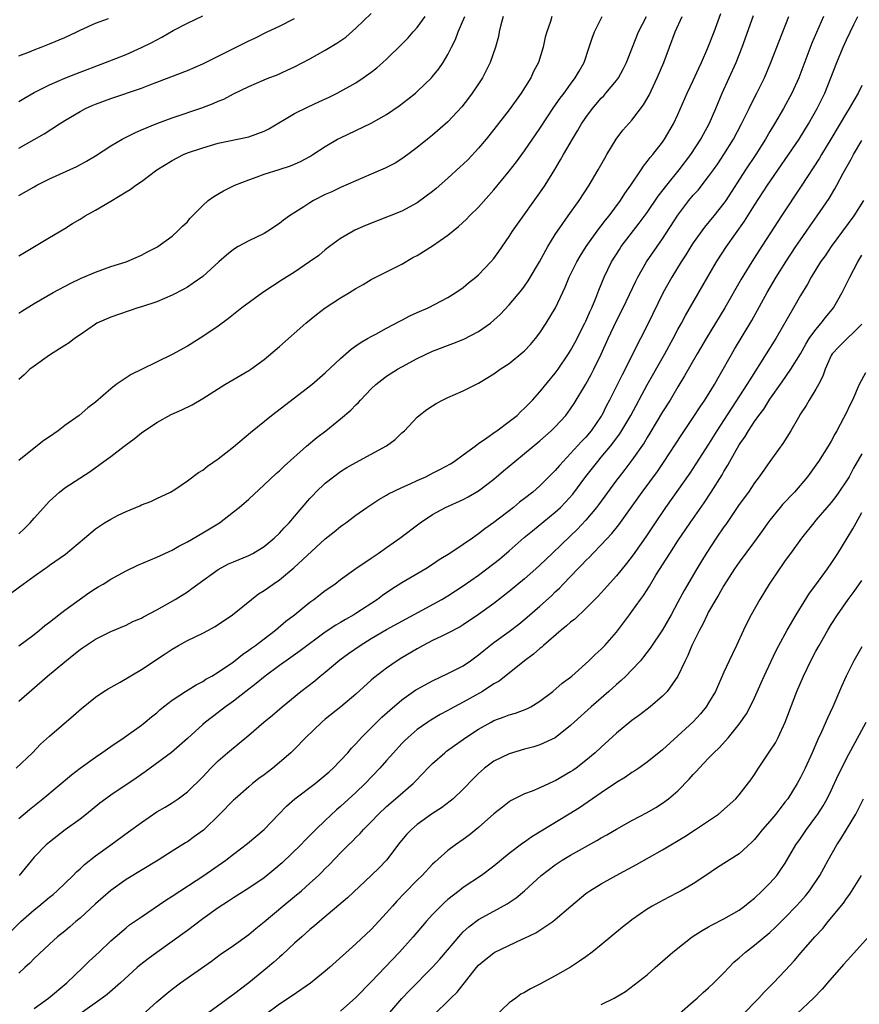
# Model space of a CAD drawing. Units: inches. Extents: x 2604000 to 2607000, y 1494000 to 1497000.
# Drawn here: x 2606553 to 2606663, y 1494076 to 1494205 of the extents above; entities that cross this region are included whole.
import ezdxf

# ---------------------------------------------------------------- set-up
doc = ezdxf.new("R2010")
doc.units = ezdxf.units.IN
doc.header["$MEASUREMENT"] = 0
doc.layers.add('LD26041494_2ft', color=180, linetype='Continuous')

msp = doc.modelspace()

# ---------------------------------------------------------------- linework, layer by layer
at = {"layer": 'LD26041494_2ft'}
for points, elevation in [([(2606549, 1494082.79), (2606553.26, 1494087), (2606555, 1494088.53), (2606555.61, 1494089), (2606557, 1494090.15), (2606557.48, 1494090.52), (2606558.03, 1494091), (2606560.1, 1494093), (2606560.54, 1494093.46), (2606561, 1494093.86), (2606561.58, 1494094.42), (2606563, 1494095.56), (2606565, 1494097.01), (2606567.33, 1494098.67), (2606569, 1494099.91), (2606571, 1494101.3), (2606572.09, 1494101.91), (2606573, 1494102.48), (2606573.8, 1494103), (2606575, 1494103.89), (2606577, 1494105.85), (2606578.07, 1494107), (2606579, 1494107.93), (2606580.24, 1494109), (2606583, 1494111.28), (2606584.98, 1494113), (2606586.09, 1494113.91), (2606587.37, 1494115), (2606589.81, 1494117), (2606591.61, 1494118.39), (2606592.34, 1494119), (2606593, 1494119.51), (2606594.89, 1494121.11), (2606596.04, 1494121.96), (2606597.54, 1494123), (2606599, 1494123.9), (2606601, 1494125.08), (2606608.2, 1494129), (2606609, 1494129.47), (2606611, 1494130.77), (2606613, 1494132.18), (2606615, 1494133.68), (2606615.74, 1494134.26), (2606617, 1494135.32), (2606618.95, 1494137.05), (2606620.04, 1494137.96), (2606623, 1494140.38), (2606623.66, 1494141), (2606624.33, 1494141.67), (2606625.27, 1494142.73), (2606626.97, 1494145.03), (2606628.53, 1494147), (2606629, 1494147.54), (2606630.21, 1494149), (2606631.41, 1494150.59), (2606632.85, 1494153), (2606635, 1494156.96), (2606637.28, 1494161), (2606638.37, 1494163), (2606639, 1494164.19), (2606639.45, 1494165), (2606639.98, 1494166.02), (2606644.03, 1494173), (2606645.33, 1494175), (2606647.69, 1494178.31), (2606649, 1494180.42), (2606650.7, 1494183), (2606654.8, 1494189), (2606656.03, 1494191), (2606657.15, 1494193), (2606658.15, 1494195), (2606658.97, 1494197), (2606659.74, 1494199), (2606660.57, 1494201), (2606661, 1494201.95), (2606661.96, 1494203.96), (2606662.48, 1494205)], 9580), ([(2606552.12, 1494129.88), (2606553.6, 1494131), (2606555, 1494132.02), (2606556.37, 1494133), (2606556.75, 1494133.25), (2606557, 1494133.45), (2606559.09, 1494134.91), (2606561.57, 1494137), (2606563, 1494138.18), (2606564.2, 1494139), (2606565, 1494139.48), (2606565.97, 1494139.97), (2606567, 1494140.46), (2606568.81, 1494141.19), (2606569, 1494141.31), (2606570.23, 1494141.77), (2606571, 1494142.15), (2606572.78, 1494143), (2606573.35, 1494143.35), (2606575, 1494144.44), (2606576.46, 1494145.54), (2606577, 1494145.86), (2606577.62, 1494146.38), (2606579, 1494147.31), (2606581, 1494148.88), (2606583.22, 1494150.78), (2606585.96, 1494153), (2606591.22, 1494157), (2606593, 1494158.53), (2606595, 1494160.43), (2606595.67, 1494161), (2606596.37, 1494161.63), (2606597, 1494162.06), (2606597.53, 1494162.46), (2606598.51, 1494163), (2606599, 1494163.29), (2606599.59, 1494163.59), (2606601, 1494164.37), (2606602.72, 1494165.28), (2606603, 1494165.41), (2606604.04, 1494165.96), (2606605, 1494166.4), (2606606.4, 1494167), (2606609, 1494168.35), (2606610.03, 1494169), (2606611, 1494169.67), (2606611.7, 1494170.3), (2606612.62, 1494171), (2606613, 1494171.32), (2606614.61, 1494173), (2606615, 1494173.47), (2606615.64, 1494174.36), (2606617, 1494176.3), (2606617.44, 1494177), (2606618.07, 1494177.93), (2606621, 1494182.01), (2606621.68, 1494183), (2606622.96, 1494185.04), (2606623.7, 1494186.3), (2606624.09, 1494187), (2606625.24, 1494189), (2606625.92, 1494190.08), (2606626.44, 1494191), (2606627, 1494191.83), (2606627.84, 1494193), (2606629, 1494194.36), (2606629.32, 1494194.68), (2606629.6, 1494195), (2606631, 1494196.67), (2606631.25, 1494197), (2606631.87, 1494198.13), (2606632.31, 1494199), (2606633.85, 1494203), (2606634.91, 1494205)], 9568), ([(2606552.66, 1494107), (2606554.78, 1494109), (2606555.86, 1494110.14), (2606557, 1494111.17), (2606560.15, 1494113.85), (2606561.21, 1494114.79), (2606563, 1494116.23), (2606564.11, 1494117), (2606564.66, 1494117.34), (2606566.22, 1494118.22), (2606569, 1494119.86), (2606572.12, 1494121.88), (2606573, 1494122.49), (2606573.85, 1494123), (2606575, 1494123.64), (2606577, 1494124.61), (2606577.75, 1494125), (2606578.56, 1494125.44), (2606579, 1494125.71), (2606580.91, 1494127), (2606583.35, 1494129), (2606584.29, 1494129.71), (2606585, 1494130.14), (2606586.19, 1494131), (2606587, 1494131.54), (2606588.9, 1494133.1), (2606593, 1494136.89), (2606594.17, 1494137.83), (2606595, 1494138.52), (2606595.29, 1494138.71), (2606595.69, 1494139), (2606597, 1494140), (2606598.41, 1494141), (2606599.97, 1494142.03), (2606601, 1494142.59), (2606601.25, 1494142.75), (2606603, 1494143.6), (2606604.07, 1494144.07), (2606605, 1494144.51), (2606606.1, 1494145), (2606607, 1494145.44), (2606608.03, 1494145.97), (2606609.32, 1494146.68), (2606609.83, 1494147), (2606611, 1494147.83), (2606612.54, 1494149), (2606612.79, 1494149.21), (2606613, 1494149.33), (2606614.06, 1494150.06), (2606615.14, 1494150.85), (2606615.36, 1494151), (2606617, 1494152.19), (2606618.01, 1494153), (2606618.51, 1494153.49), (2606619, 1494153.93), (2606620.02, 1494155), (2606621, 1494156.07), (2606623, 1494158.49), (2606623.36, 1494159), (2606624.71, 1494161), (2606625, 1494161.46), (2606625.55, 1494162.45), (2606626.87, 1494165), (2606627, 1494165.28), (2606627.5, 1494166.5), (2606627.75, 1494167), (2606628.29, 1494168.29), (2606628.69, 1494169.31), (2606629.38, 1494171), (2606630.33, 1494173), (2606631.36, 1494174.64), (2606631.6, 1494175), (2606633.96, 1494178.04), (2606635, 1494179.46), (2606636.44, 1494181.56), (2606637.54, 1494183), (2606639.18, 1494185), (2606640.69, 1494187), (2606641.97, 1494189), (2606642.32, 1494189.68), (2606643.07, 1494191), (2606643.95, 1494193), (2606644.78, 1494195), (2606646.58, 1494199), (2606647.37, 1494201), (2606648.88, 1494205.12)], 9574), ([(2606553, 1494181.65), (2606555, 1494182.81), (2606555.35, 1494183), (2606557, 1494183.82), (2606560.56, 1494185.44), (2606561.86, 1494186.14), (2606563, 1494186.85), (2606565, 1494188.14), (2606566.48, 1494189), (2606568.14, 1494189.86), (2606569, 1494190.21), (2606571, 1494191.07), (2606573, 1494191.81), (2606576.89, 1494193.11), (2606578.35, 1494193.65), (2606579, 1494193.95), (2606579.76, 1494194.24), (2606581, 1494194.91), (2606583, 1494195.89), (2606585, 1494196.74), (2606585.64, 1494197), (2606586.63, 1494197.37), (2606588.01, 1494197.99), (2606589, 1494198.45), (2606591, 1494199.5), (2606593, 1494200.6), (2606594.49, 1494201.51), (2606595.67, 1494202.33), (2606597, 1494203.48), (2606599, 1494205.42)], 9556), ([(2606553, 1494115.74), (2606556.77, 1494119), (2606559, 1494120.86), (2606560.2, 1494121.8), (2606561, 1494122.46), (2606561.33, 1494122.67), (2606563, 1494123.8), (2606565, 1494124.83), (2606567, 1494125.65), (2606567.9, 1494126.1), (2606569, 1494126.57), (2606569.26, 1494126.74), (2606571, 1494127.64), (2606572.43, 1494128.43), (2606573.4, 1494129), (2606575, 1494130), (2606575.59, 1494130.41), (2606576.35, 1494131), (2606579, 1494132.9), (2606580.38, 1494133.62), (2606581, 1494133.9), (2606583, 1494134.72), (2606583.53, 1494135), (2606585, 1494135.91), (2606586.33, 1494137), (2606587, 1494137.64), (2606587.65, 1494138.35), (2606588.3, 1494139), (2606589, 1494139.8), (2606591, 1494142.15), (2606591.4, 1494142.6), (2606591.77, 1494143), (2606593, 1494144.16), (2606594.06, 1494145), (2606595, 1494145.68), (2606595.82, 1494146.18), (2606597, 1494146.87), (2606599, 1494147.92), (2606600.99, 1494149.01), (2606602.13, 1494149.87), (2606603, 1494150.7), (2606603.34, 1494151), (2606605, 1494152.76), (2606605.26, 1494153), (2606606.25, 1494153.75), (2606607, 1494154.25), (2606607.45, 1494154.55), (2606608.27, 1494155), (2606609, 1494155.34), (2606611, 1494156.2), (2606613, 1494157.2), (2606615, 1494158.41), (2606615.82, 1494159), (2606617, 1494159.77), (2606618.78, 1494161.22), (2606619, 1494161.43), (2606619.76, 1494162.24), (2606620.41, 1494163), (2606621, 1494163.75), (2606621.83, 1494165), (2606623.02, 1494167), (2606624.29, 1494169.71), (2606624.83, 1494171), (2606625.8, 1494173), (2606626.23, 1494173.77), (2606627.01, 1494175), (2606628.68, 1494177.32), (2606629, 1494177.71), (2606629.55, 1494178.45), (2606630.01, 1494179), (2606631.49, 1494181), (2606632.07, 1494181.93), (2606632.86, 1494183), (2606634.19, 1494185), (2606634.5, 1494185.5), (2606635, 1494186.1), (2606635.37, 1494186.63), (2606635.71, 1494187), (2606637, 1494188.63), (2606637.27, 1494189), (2606638.43, 1494191), (2606639, 1494192.24), (2606640.22, 1494195), (2606641, 1494196.67), (2606641.71, 1494198.29), (2606642.06, 1494199), (2606642.92, 1494200.92), (2606643.72, 1494203), (2606644.61, 1494205.39)], 9572), ([(2606553, 1494193.92), (2606553.67, 1494194.33), (2606555, 1494195.11), (2606557, 1494196.11), (2606559, 1494196.97), (2606560.46, 1494197.54), (2606564.33, 1494199), (2606567, 1494200.07), (2606569, 1494200.96), (2606570.37, 1494201.63), (2606571, 1494201.98), (2606571.68, 1494202.32), (2606573.17, 1494203.17), (2606575, 1494204.15), (2606577, 1494205.11)], 9552), ([(2606553, 1494100.44), (2606554.39, 1494101.61), (2606556.15, 1494103), (2606559.89, 1494106.11), (2606561.02, 1494106.98), (2606563, 1494108.43), (2606563.85, 1494109), (2606565, 1494109.83), (2606566.77, 1494111), (2606569, 1494112.59), (2606569.51, 1494113), (2606570.31, 1494113.69), (2606571, 1494114.22), (2606571.39, 1494114.61), (2606571.87, 1494115), (2606573, 1494115.85), (2606574.74, 1494117), (2606576.13, 1494117.87), (2606577, 1494118.3), (2606577.42, 1494118.58), (2606578.19, 1494119), (2606579, 1494119.49), (2606581, 1494120.87), (2606582.18, 1494121.82), (2606583, 1494122.36), (2606583.36, 1494122.64), (2606583.87, 1494123), (2606585, 1494123.87), (2606586.5, 1494125), (2606587.86, 1494126.14), (2606588.99, 1494127), (2606591, 1494128.65), (2606591.5, 1494129), (2606593, 1494130.16), (2606594.23, 1494131), (2606595, 1494131.61), (2606596.97, 1494133.03), (2606599, 1494134.38), (2606599.36, 1494134.64), (2606599.91, 1494135), (2606601, 1494135.77), (2606602.7, 1494137), (2606605.38, 1494139), (2606607, 1494140.07), (2606608.68, 1494141), (2606611, 1494142.04), (2606611.64, 1494142.36), (2606613, 1494143.14), (2606615, 1494144.67), (2606616.24, 1494145.75), (2606617.71, 1494147), (2606619, 1494148.02), (2606621, 1494149.67), (2606622.48, 1494151), (2606623, 1494151.52), (2606624.36, 1494153), (2606625, 1494153.85), (2606625.47, 1494154.54), (2606627, 1494157.08), (2606627.68, 1494158.32), (2606628.03, 1494159), (2606629, 1494160.99), (2606629.9, 1494163), (2606631, 1494165.31), (2606631.86, 1494167), (2606633.5, 1494170.5), (2606633.75, 1494171), (2606634.92, 1494173), (2606637, 1494176), (2606639, 1494179.11), (2606640.42, 1494181), (2606641, 1494181.7), (2606641.62, 1494182.38), (2606643, 1494184.13), (2606643.63, 1494185), (2606644.19, 1494185.81), (2606645, 1494187), (2606646.23, 1494189), (2606647.3, 1494191), (2606648.28, 1494193), (2606648.51, 1494193.49), (2606649.29, 1494195), (2606650.28, 1494197), (2606651.14, 1494199), (2606652.2, 1494201.8), (2606653.48, 1494205)], 9576), ([(2606553, 1494122.95), (2606555, 1494124.43), (2606555.7, 1494125), (2606556.4, 1494125.6), (2606557, 1494126.03), (2606558.22, 1494127), (2606559, 1494127.59), (2606562.15, 1494129.85), (2606563, 1494130.4), (2606563.38, 1494130.62), (2606564, 1494131), (2606565, 1494131.65), (2606567, 1494132.74), (2606568.53, 1494133.47), (2606571, 1494134.5), (2606573, 1494135.43), (2606573.91, 1494135.92), (2606575, 1494136.51), (2606577, 1494137.67), (2606579.18, 1494139), (2606581, 1494140.4), (2606581.75, 1494141), (2606583, 1494142.09), (2606585, 1494143.92), (2606586.57, 1494145.43), (2606587, 1494145.78), (2606587.61, 1494146.39), (2606590.56, 1494149), (2606591.89, 1494150.11), (2606593.06, 1494151), (2606595, 1494152.53), (2606596.32, 1494153.68), (2606597, 1494154.38), (2606597.31, 1494154.69), (2606597.57, 1494155), (2606599, 1494156.44), (2606599.59, 1494157), (2606600.36, 1494157.64), (2606601, 1494158.09), (2606602.42, 1494159), (2606603, 1494159.34), (2606605, 1494160.4), (2606607, 1494161.36), (2606609.63, 1494162.37), (2606611.06, 1494162.94), (2606613, 1494163.93), (2606614.54, 1494165), (2606615, 1494165.39), (2606615.83, 1494166.17), (2606617, 1494167.43), (2606618.63, 1494169.37), (2606619, 1494169.86), (2606619.48, 1494170.52), (2606620.95, 1494173), (2606622.02, 1494175), (2606623, 1494176.59), (2606623.97, 1494178.03), (2606624.69, 1494179), (2606626.1, 1494181), (2606627.43, 1494183), (2606628.61, 1494185), (2606629.46, 1494186.54), (2606629.73, 1494187), (2606630.95, 1494189), (2606631.83, 1494190.17), (2606633, 1494191.48), (2606634.53, 1494193.47), (2606635.25, 1494194.75), (2606636.31, 1494197), (2606637.17, 1494199), (2606638.66, 1494203), (2606639.54, 1494205)], 9570), ([(2606553, 1494137.54), (2606553.75, 1494138.25), (2606554.51, 1494139), (2606555, 1494139.57), (2606557, 1494141.81), (2606558.32, 1494143), (2606559, 1494143.53), (2606562.34, 1494145.66), (2606564.11, 1494147), (2606565, 1494147.63), (2606566.75, 1494149), (2606568.05, 1494149.95), (2606569, 1494150.74), (2606571, 1494152.05), (2606572.91, 1494153.09), (2606574.29, 1494153.71), (2606575.63, 1494154.37), (2606577, 1494155.18), (2606579.91, 1494157), (2606583, 1494158.83), (2606583.26, 1494159), (2606585, 1494160.27), (2606587, 1494161.96), (2606590.47, 1494165), (2606591.87, 1494166.13), (2606593, 1494167), (2606595, 1494168.31), (2606596.15, 1494169), (2606597, 1494169.55), (2606597.94, 1494170.06), (2606599, 1494170.7), (2606603, 1494172.73), (2606604.43, 1494173.57), (2606605, 1494173.86), (2606607, 1494175.09), (2606609, 1494176.51), (2606610.37, 1494177.63), (2606611.41, 1494178.59), (2606611.81, 1494179), (2606613, 1494180.13), (2606615, 1494182.39), (2606617, 1494184.84), (2606617.95, 1494186.05), (2606619, 1494187.49), (2606621, 1494190.42), (2606622.82, 1494193.18), (2606623.65, 1494194.35), (2606624.14, 1494195), (2606625, 1494196.2), (2606625.61, 1494197), (2606626.1, 1494197.9), (2606626.75, 1494199), (2606627.43, 1494201), (2606627.81, 1494202.19), (2606628.1, 1494203), (2606629.11, 1494205)], 9566), ([(2606622.53, 1494205), (2606622.36, 1494204.36), (2606621.89, 1494203), (2606621.68, 1494202.32), (2606621.41, 1494201), (2606620.79, 1494199), (2606620.18, 1494197.82), (2606619.8, 1494197), (2606618.53, 1494195), (2606617.88, 1494194.12), (2606617, 1494192.85), (2606615, 1494190.26), (2606613.98, 1494189), (2606613, 1494187.86), (2606611.62, 1494186.38), (2606611, 1494185.77), (2606610.61, 1494185.39), (2606609, 1494183.93), (2606607.44, 1494182.56), (2606607, 1494182.2), (2606605, 1494180.7), (2606603, 1494179.63), (2606598.25, 1494177.75), (2606596.87, 1494177.13), (2606596.62, 1494177), (2606595, 1494176.04), (2606593.53, 1494175), (2606593, 1494174.59), (2606592.14, 1494173.86), (2606590.95, 1494173), (2606589, 1494171.67), (2606587.35, 1494170.65), (2606584.83, 1494169), (2606582.1, 1494167), (2606580.38, 1494165.62), (2606579, 1494164.63), (2606577, 1494163.26), (2606575, 1494162.03), (2606573, 1494160.92), (2606569.02, 1494158.98), (2606567.69, 1494158.31), (2606567, 1494157.89), (2606565.7, 1494157), (2606565, 1494156.45), (2606563, 1494154.73), (2606562.01, 1494153.99), (2606560.89, 1494153), (2606559, 1494151.67), (2606558.14, 1494151), (2606557, 1494150.18), (2606556.28, 1494149.72), (2606555, 1494148.74), (2606553, 1494147.09)], 9564), ([(2606616.22, 1494205), (2606615.91, 1494203.91), (2606615.7, 1494203), (2606615.59, 1494202.41), (2606615.21, 1494201), (2606614.49, 1494199), (2606613.49, 1494197), (2606613, 1494196.25), (2606612.14, 1494195), (2606611.66, 1494194.34), (2606610.79, 1494193.21), (2606609, 1494191.26), (2606607, 1494189.54), (2606606.31, 1494189), (2606605, 1494187.92), (2606603.77, 1494187), (2606603, 1494186.45), (2606602.11, 1494185.89), (2606600.79, 1494185.21), (2606599, 1494184.44), (2606597, 1494183.6), (2606595, 1494182.73), (2606593.84, 1494182.16), (2606593, 1494181.78), (2606591.46, 1494181), (2606591, 1494180.73), (2606590.19, 1494180.19), (2606588.31, 1494179), (2606587.54, 1494178.46), (2606587, 1494178), (2606585.51, 1494177), (2606585, 1494176.71), (2606583, 1494175.74), (2606581.63, 1494175), (2606581, 1494174.62), (2606580.1, 1494173.9), (2606579.12, 1494173), (2606577, 1494171.12), (2606575.77, 1494170.23), (2606575, 1494169.73), (2606574.55, 1494169.45), (2606573, 1494168.65), (2606571, 1494167.81), (2606569, 1494167.13), (2606568.56, 1494167), (2606565, 1494165.81), (2606563.2, 1494165), (2606563, 1494164.89), (2606561, 1494163.51), (2606560.28, 1494163), (2606559.56, 1494162.44), (2606559, 1494162.1), (2606558.34, 1494161.66), (2606557, 1494160.86), (2606555, 1494159.43), (2606554.47, 1494159), (2606553.71, 1494158.29), (2606553, 1494157.68)], 9562), ([(2606553, 1494166.33), (2606553.4, 1494166.6), (2606555, 1494167.57), (2606557.51, 1494169), (2606559.78, 1494170.22), (2606561.13, 1494170.87), (2606563, 1494171.69), (2606565, 1494172.41), (2606567, 1494173.02), (2606569, 1494173.89), (2606569.71, 1494174.29), (2606571, 1494174.91), (2606571.14, 1494175), (2606573, 1494176.36), (2606573.73, 1494177), (2606574.35, 1494177.65), (2606575, 1494178.25), (2606575.33, 1494178.67), (2606577, 1494180.38), (2606577.72, 1494181), (2606578.45, 1494181.55), (2606579.72, 1494182.28), (2606581.21, 1494183), (2606583, 1494183.72), (2606584.11, 1494184.11), (2606585, 1494184.45), (2606586.96, 1494185.04), (2606588.47, 1494185.53), (2606589, 1494185.75), (2606589.84, 1494186.16), (2606591, 1494186.77), (2606591.38, 1494187), (2606593, 1494188.07), (2606594.6, 1494189), (2606595, 1494189.2), (2606597, 1494190.13), (2606599, 1494191.08), (2606601, 1494192.21), (2606602.64, 1494193.37), (2606603.78, 1494194.22), (2606604.75, 1494195), (2606605, 1494195.22), (2606606.84, 1494197), (2606607, 1494197.19), (2606607.81, 1494198.19), (2606608.38, 1494199), (2606609, 1494200.06), (2606609.48, 1494201), (2606609.97, 1494202.03), (2606610.31, 1494203), (2606611.18, 1494205)], 9560), ([(2606553, 1494173.8), (2606553.77, 1494174.23), (2606557, 1494176.21), (2606559, 1494177.36), (2606560, 1494178), (2606561, 1494178.59), (2606561.66, 1494179), (2606563, 1494179.75), (2606565, 1494180.92), (2606567, 1494182.14), (2606567.54, 1494182.46), (2606568.28, 1494183), (2606569, 1494183.5), (2606571.01, 1494185), (2606573, 1494186.24), (2606574.5, 1494187), (2606575, 1494187.21), (2606577, 1494187.9), (2606579, 1494188.48), (2606583, 1494189.31), (2606585, 1494190.05), (2606585.63, 1494190.37), (2606589, 1494192.35), (2606590.76, 1494193.24), (2606592.14, 1494193.86), (2606593.5, 1494194.5), (2606594.53, 1494195), (2606597, 1494196.38), (2606597.95, 1494197), (2606599, 1494197.76), (2606599.7, 1494198.3), (2606600.49, 1494199), (2606601, 1494199.46), (2606603, 1494201.38), (2606603.79, 1494202.21), (2606604.48, 1494203), (2606605, 1494203.57), (2606606.01, 1494205)], 9558), ([(2606657.99, 1494205), (2606657.07, 1494202.93), (2606656.47, 1494201.53), (2606654.78, 1494197), (2606653.86, 1494195), (2606652.76, 1494193), (2606651.61, 1494191), (2606651, 1494190), (2606650.42, 1494189), (2606649.16, 1494187), (2606647.83, 1494185), (2606645.24, 1494181), (2606645, 1494180.65), (2606643.7, 1494179), (2606642.48, 1494177.52), (2606641, 1494175.48), (2606640.69, 1494175), (2606640.05, 1494173.95), (2606639.44, 1494173), (2606638.19, 1494171), (2606637.07, 1494169), (2606635, 1494164.71), (2606634.12, 1494163), (2606633.72, 1494162.28), (2606632.1, 1494159), (2606631.72, 1494158.28), (2606631, 1494156.81), (2606630.08, 1494155), (2606629.7, 1494154.3), (2606629.06, 1494153), (2606629, 1494152.9), (2606627.7, 1494151), (2606627, 1494150.17), (2606626.42, 1494149.58), (2606625, 1494148.02), (2606624.02, 1494147), (2606623.54, 1494146.46), (2606623, 1494145.8), (2606621, 1494143.82), (2606620.06, 1494143), (2606619, 1494142.16), (2606618.33, 1494141.67), (2606617.53, 1494141), (2606615, 1494139.03), (2606613.81, 1494138.19), (2606613, 1494137.53), (2606612.67, 1494137.33), (2606612.22, 1494137), (2606611, 1494136.17), (2606609.25, 1494135), (2606607.85, 1494134.15), (2606607, 1494133.56), (2606606.12, 1494133), (2606603, 1494131.17), (2606601.67, 1494130.33), (2606600.48, 1494129.52), (2606599.79, 1494129), (2606597, 1494127.16), (2606596.74, 1494127), (2606595.62, 1494126.38), (2606595, 1494125.98), (2606594.37, 1494125.63), (2606593, 1494124.71), (2606589.73, 1494122.27), (2606587.88, 1494121), (2606587, 1494120.37), (2606585.16, 1494119), (2606583.99, 1494118.01), (2606582.63, 1494117), (2606581, 1494115.73), (2606579.98, 1494115), (2606579, 1494114.23), (2606577.37, 1494113), (2606577, 1494112.69), (2606575, 1494110.85), (2606572.95, 1494109.05), (2606570.13, 1494107), (2606569.49, 1494106.51), (2606568.31, 1494105.69), (2606565, 1494103.48), (2606564.35, 1494103), (2606563.59, 1494102.41), (2606561.83, 1494101), (2606561, 1494100.36), (2606559.07, 1494098.93), (2606557, 1494097.36), (2606556.57, 1494097), (2606555, 1494095.38), (2606553.07, 1494093)], 9578), ([(2606553, 1494187.86), (2606555, 1494188.95), (2606556.31, 1494189.69), (2606558.31, 1494191), (2606559, 1494191.43), (2606561, 1494192.62), (2606561.72, 1494193), (2606562.6, 1494193.4), (2606563, 1494193.57), (2606565, 1494194.32), (2606569, 1494195.67), (2606570.1, 1494196.1), (2606571, 1494196.43), (2606575, 1494197.98), (2606577, 1494198.85), (2606581, 1494200.85), (2606583, 1494201.82), (2606583.81, 1494202.19), (2606585.42, 1494203), (2606587, 1494203.76), (2606589, 1494204.76)], 9554), ([(2606553, 1494199.87), (2606554.42, 1494200.42), (2606555, 1494200.66), (2606555.92, 1494201), (2606557, 1494201.43), (2606559, 1494202.29), (2606560.56, 1494203), (2606561, 1494203.22), (2606563, 1494204.12), (2606564.73, 1494204.73)], 9550), ([(2606663, 1494196.02), (2606662.5, 1494195), (2606661.94, 1494194.06), (2606661.35, 1494193), (2606661, 1494192.44), (2606658.95, 1494189), (2606657.73, 1494187), (2606657.47, 1494186.53), (2606655.1, 1494182.9), (2606652.51, 1494179), (2606649.56, 1494174.44), (2606648.64, 1494173), (2606647.26, 1494170.74), (2606645.11, 1494167), (2606642.67, 1494163), (2606641.5, 1494161), (2606639.87, 1494158.13), (2606639, 1494156.72), (2606637.98, 1494155), (2606637, 1494153.46), (2606635.33, 1494150.67), (2606635, 1494150.13), (2606634.59, 1494149.41), (2606633, 1494147.14), (2606632.08, 1494145.92), (2606631.35, 1494145), (2606631, 1494144.54), (2606628.65, 1494141.35), (2606628.39, 1494141), (2606627, 1494139.34), (2606625.87, 1494138.13), (2606625, 1494137.28), (2606622.58, 1494135), (2606621, 1494133.48), (2606620.47, 1494133), (2606619, 1494131.68), (2606617, 1494130.01), (2606615, 1494128.46), (2606613, 1494127.02), (2606611, 1494125.68), (2606610.57, 1494125.43), (2606609, 1494124.58), (2606608.22, 1494124.22), (2606607, 1494123.63), (2606605.78, 1494123), (2606605, 1494122.57), (2606603, 1494121.38), (2606602.38, 1494121), (2606601, 1494120.05), (2606599.27, 1494118.73), (2606599, 1494118.46), (2606597, 1494116.65), (2606595.01, 1494115), (2606593, 1494113.4), (2606592.54, 1494113), (2606590.46, 1494111), (2606589, 1494109.49), (2606588.5, 1494109), (2606587, 1494107.71), (2606586.14, 1494107), (2606585, 1494106.14), (2606584.34, 1494105.66), (2606583.52, 1494105), (2606583, 1494104.56), (2606581.22, 1494103), (2606581, 1494102.8), (2606579.24, 1494101), (2606577.09, 1494098.91), (2606575.94, 1494098.06), (2606575, 1494097.4), (2606574.74, 1494097.26), (2606573, 1494096.17), (2606571.19, 1494095), (2606567, 1494092.47), (2606565, 1494091.06), (2606563, 1494089.31), (2606561, 1494087.44), (2606560.45, 1494087), (2606559.68, 1494086.32), (2606559, 1494085.75), (2606558.06, 1494085), (2606557, 1494084.05), (2606555, 1494082.18), (2606554.43, 1494081.57), (2606553.79, 1494081), (2606553, 1494080.25)], 9582), ([(2606555, 1494075.66), (2606556.87, 1494077), (2606559.26, 1494079), (2606561.38, 1494081), (2606562.19, 1494081.81), (2606563.48, 1494083), (2606565, 1494084.46), (2606567, 1494086.19), (2606567.45, 1494086.55), (2606569, 1494087.62), (2606572.21, 1494089.79), (2606573, 1494090.29), (2606577.16, 1494093), (2606580.01, 1494095), (2606581, 1494095.78), (2606582.84, 1494097.16), (2606585, 1494098.99), (2606586.92, 1494101), (2606587.95, 1494102.05), (2606589.03, 1494103), (2606591.67, 1494105), (2606593, 1494106.08), (2606593.48, 1494106.52), (2606594.03, 1494107), (2606595, 1494107.98), (2606595.92, 1494109), (2606596.42, 1494109.58), (2606597, 1494110.17), (2606597.72, 1494111), (2606600.38, 1494113.62), (2606601.43, 1494114.57), (2606603, 1494115.91), (2606604.81, 1494117.19), (2606605, 1494117.31), (2606607, 1494118.4), (2606609, 1494119.32), (2606611, 1494120.35), (2606611.95, 1494121), (2606613, 1494121.76), (2606613.68, 1494122.32), (2606615, 1494123.37), (2606617, 1494124.83), (2606618.24, 1494125.76), (2606619.34, 1494126.66), (2606621, 1494128.1), (2606622.52, 1494129.48), (2606623, 1494129.97), (2606623.53, 1494130.47), (2606624.01, 1494131), (2606625.93, 1494133), (2606626.48, 1494133.52), (2606627, 1494134.08), (2606627.48, 1494134.52), (2606627.91, 1494135), (2606629, 1494136.12), (2606630.39, 1494137.61), (2606631.28, 1494138.72), (2606634.34, 1494143), (2606636.32, 1494145.68), (2606637.14, 1494146.86), (2606639.49, 1494150.51), (2606641, 1494152.71), (2606641.9, 1494154.1), (2606642.53, 1494155), (2606643.76, 1494157), (2606644.2, 1494157.8), (2606644.91, 1494159), (2606646.39, 1494161.61), (2606648.64, 1494165.36), (2606650.63, 1494169), (2606651.81, 1494171), (2606653.07, 1494173), (2606654.39, 1494175), (2606655, 1494175.89), (2606655.78, 1494177), (2606656.27, 1494177.73), (2606657.17, 1494179), (2606658.71, 1494181.29), (2606659.46, 1494182.54), (2606659.72, 1494183), (2606660.56, 1494184.56), (2606661.59, 1494186.41), (2606661.9, 1494187), (2606663, 1494188.83)], 9584), ([(2606663.23, 1494181), (2606661.95, 1494179), (2606658.99, 1494175), (2606658.19, 1494173.81), (2606657.61, 1494173), (2606656.38, 1494171), (2606655.9, 1494170.1), (2606655, 1494168.62), (2606654.08, 1494167), (2606651.77, 1494163), (2606650.53, 1494161), (2606648.36, 1494157.64), (2606647.99, 1494157), (2606644.09, 1494151), (2606643, 1494149.26), (2606641.34, 1494146.66), (2606640.54, 1494145.46), (2606637.39, 1494141), (2606636.04, 1494139), (2606634.83, 1494137.17), (2606633.17, 1494134.83), (2606632.3, 1494133.69), (2606631, 1494132.08), (2606629, 1494129.84), (2606628.59, 1494129.41), (2606627, 1494127.79), (2606625.56, 1494126.44), (2606625, 1494126.03), (2606624.47, 1494125.53), (2606623.78, 1494125), (2606621.47, 1494123), (2606621.23, 1494122.77), (2606621, 1494122.59), (2606620.16, 1494121.84), (2606618.99, 1494121), (2606615.66, 1494118.34), (2606615, 1494117.98), (2606613.51, 1494117), (2606611, 1494115.59), (2606609.3, 1494114.7), (2606609, 1494114.53), (2606608, 1494114), (2606606.75, 1494113.25), (2606606.37, 1494113), (2606605, 1494112.02), (2606603.79, 1494111), (2606603.38, 1494110.62), (2606603, 1494110.22), (2606601.88, 1494109), (2606601, 1494108.01), (2606600.13, 1494107), (2606598.21, 1494105), (2606597, 1494103.83), (2606595, 1494101.99), (2606594.46, 1494101.54), (2606593, 1494100.18), (2606591.78, 1494099), (2606591, 1494098.21), (2606590.38, 1494097.62), (2606589.79, 1494097), (2606587.35, 1494094.65), (2606586.28, 1494093.72), (2606585, 1494092.68), (2606583, 1494091.33), (2606581, 1494090.07), (2606580.36, 1494089.64), (2606579, 1494088.76), (2606577, 1494087.34), (2606575, 1494085.84), (2606573, 1494084.39), (2606571, 1494082.97), (2606569.87, 1494082.13), (2606568.75, 1494081.25), (2606568.47, 1494081), (2606566.3, 1494079), (2606564.52, 1494077.48), (2606563.88, 1494077), (2606561, 1494074.97)], 9586), ([(2606569.16, 1494074.84), (2606571, 1494076.51), (2606572.35, 1494077.65), (2606573, 1494078.17), (2606574.12, 1494079), (2606578.16, 1494081.84), (2606579.3, 1494082.7), (2606581, 1494083.85), (2606583, 1494085.28), (2606583.92, 1494086.08), (2606585, 1494086.96), (2606587.45, 1494089), (2606589, 1494090.27), (2606589.87, 1494091), (2606591, 1494092), (2606592.1, 1494093), (2606592.56, 1494093.44), (2606593, 1494093.9), (2606593.56, 1494094.44), (2606595, 1494095.95), (2606596.04, 1494097), (2606596.54, 1494097.46), (2606597, 1494097.95), (2606597.54, 1494098.46), (2606598, 1494099), (2606599, 1494100.01), (2606599.94, 1494101), (2606601, 1494102), (2606602.17, 1494103), (2606604.47, 1494105), (2606604.74, 1494105.26), (2606605.72, 1494106.28), (2606606.38, 1494107), (2606607, 1494107.62), (2606608.58, 1494109), (2606608.81, 1494109.19), (2606611.34, 1494111), (2606613, 1494112.09), (2606614.63, 1494113), (2606615, 1494113.2), (2606616.33, 1494113.67), (2606617, 1494113.94), (2606617.82, 1494114.17), (2606619.28, 1494114.72), (2606619.8, 1494115), (2606621, 1494115.71), (2606622.7, 1494117), (2606623.92, 1494118.08), (2606625, 1494118.87), (2606625.16, 1494119), (2606627.39, 1494121), (2606628.19, 1494121.81), (2606629, 1494122.51), (2606629.48, 1494123), (2606631, 1494124.71), (2606632.67, 1494127), (2606633, 1494127.43), (2606634.12, 1494129), (2606634.5, 1494129.5), (2606635.29, 1494130.71), (2606636.14, 1494132.14), (2606637.94, 1494135), (2606639, 1494136.63), (2606640.6, 1494139), (2606642.41, 1494141.59), (2606643.35, 1494143), (2606644.76, 1494145.24), (2606645, 1494145.67), (2606645.51, 1494146.49), (2606645.77, 1494147), (2606647, 1494149.14), (2606647.77, 1494150.23), (2606648.22, 1494151), (2606649, 1494152.19), (2606649.57, 1494153), (2606650.19, 1494153.81), (2606651, 1494155.1), (2606652.62, 1494157.38), (2606653.74, 1494159), (2606655, 1494161.04), (2606655.7, 1494162.3), (2606656.14, 1494163), (2606657, 1494164.21), (2606657.7, 1494165), (2606658.26, 1494165.74), (2606659.3, 1494167), (2606660.43, 1494169), (2606661.42, 1494171), (2606662.46, 1494173), (2606663, 1494173.9)], 9588), ([(2606663, 1494164.91), (2606660.02, 1494161.98), (2606659.11, 1494161), (2606659, 1494160.8), (2606658.2, 1494159), (2606657.9, 1494158.1), (2606657.33, 1494157), (2606657, 1494156.41), (2606656.12, 1494155), (2606655.71, 1494154.29), (2606655, 1494153.18), (2606654.72, 1494152.72), (2606653.74, 1494151), (2606652.69, 1494149.31), (2606651, 1494146.99), (2606649.61, 1494145), (2606649, 1494144.21), (2606648.19, 1494143), (2606647, 1494141.36), (2606645.23, 1494138.77), (2606645, 1494138.46), (2606644, 1494137), (2606642.67, 1494135), (2606641.46, 1494133), (2606639.83, 1494130.17), (2606639, 1494128.62), (2606638.11, 1494127), (2606637, 1494125.05), (2606635.37, 1494122.63), (2606634.51, 1494121.49), (2606634.1, 1494121), (2606633, 1494119.8), (2606632.2, 1494119), (2606631.59, 1494118.41), (2606631, 1494117.92), (2606629.99, 1494117), (2606627.7, 1494115), (2606625.48, 1494113), (2606625, 1494112.54), (2606623, 1494110.94), (2606621, 1494110.02), (2606620.22, 1494109.78), (2606619, 1494109.47), (2606617, 1494108.88), (2606615, 1494107.91), (2606613.78, 1494107), (2606613.36, 1494106.64), (2606613, 1494106.29), (2606612.34, 1494105.66), (2606611, 1494104.25), (2606609.66, 1494103), (2606609.3, 1494102.7), (2606608.16, 1494101.84), (2606607, 1494101.08), (2606605, 1494099.64), (2606604.25, 1494099), (2606603.63, 1494098.37), (2606602.71, 1494097.29), (2606600.96, 1494095), (2606600.01, 1494093.99), (2606599, 1494093), (2606595.91, 1494090.09), (2606592.23, 1494087), (2606591.59, 1494086.41), (2606591, 1494085.94), (2606589.92, 1494085), (2606589, 1494084.18), (2606587.36, 1494082.64), (2606587, 1494082.35), (2606586.3, 1494081.7), (2606585.47, 1494081), (2606583, 1494079), (2606581, 1494077.47), (2606580.72, 1494077.28), (2606577.65, 1494075)], 9590), ([(2606663.45, 1494158.55), (2606662.66, 1494157), (2606661.77, 1494155), (2606661.51, 1494154.49), (2606660.88, 1494153.12), (2606660.62, 1494152.62), (2606659.75, 1494151), (2606659.46, 1494150.54), (2606659, 1494149.65), (2606658.62, 1494149), (2606657.35, 1494147), (2606657, 1494146.49), (2606655.92, 1494145), (2606654.19, 1494143), (2606652.64, 1494141.36), (2606652.32, 1494141), (2606651, 1494139.34), (2606650.74, 1494139), (2606650.03, 1494137.97), (2606649, 1494136.54), (2606647, 1494133.87), (2606646.4, 1494133), (2606645, 1494130.82), (2606644.35, 1494129.65), (2606643.94, 1494129), (2606643, 1494127.37), (2606642.8, 1494127), (2606642.23, 1494125.77), (2606641.82, 1494125), (2606640.83, 1494123), (2606640.31, 1494121.69), (2606639.94, 1494121), (2606639.01, 1494118.99), (2606637.61, 1494117), (2606637, 1494116.38), (2606635.38, 1494115), (2606634.04, 1494113.96), (2606633, 1494113.2), (2606631, 1494111.57), (2606629, 1494109.75), (2606628.22, 1494109), (2606627, 1494107.98), (2606625.73, 1494107), (2606625.3, 1494106.7), (2606625, 1494106.5), (2606623, 1494105.33), (2606622.76, 1494105.24), (2606621, 1494104.42), (2606619.98, 1494103.98), (2606619, 1494103.63), (2606617.23, 1494102.77), (2606617, 1494102.62), (2606616.11, 1494101.89), (2606615, 1494101.02), (2606613, 1494099.27), (2606611.75, 1494098.25), (2606611, 1494097.7), (2606609.98, 1494097), (2606609, 1494096.24), (2606607.27, 1494094.73), (2606607, 1494094.46), (2606605.64, 1494093), (2606605, 1494092.39), (2606603.32, 1494090.68), (2606602.34, 1494089.66), (2606601.75, 1494089), (2606601, 1494088.13), (2606599, 1494085.96), (2606597, 1494084.08), (2606593.56, 1494081), (2606593, 1494080.52), (2606591.05, 1494078.95), (2606588.68, 1494077.32), (2606587, 1494076.21), (2606585.17, 1494074.83)], 9592), ([(2606663, 1494147.99), (2606661.91, 1494146.09), (2606661.32, 1494145), (2606661, 1494144.47), (2606660, 1494143), (2606659.59, 1494142.41), (2606659, 1494141.63), (2606658.44, 1494141), (2606657, 1494139.32), (2606656.71, 1494139), (2606655.13, 1494137), (2606653.7, 1494135), (2606653, 1494134.05), (2606652.57, 1494133.43), (2606652.26, 1494133), (2606650.92, 1494131), (2606649.7, 1494129), (2606648.56, 1494127), (2606648.03, 1494125.97), (2606647.56, 1494125), (2606646.66, 1494123), (2606646.1, 1494121.9), (2606645.67, 1494121), (2606645, 1494119.53), (2606643.89, 1494117), (2606643, 1494115.49), (2606642.68, 1494115), (2606641.93, 1494114.07), (2606640.97, 1494113.03), (2606639, 1494111.19), (2606637, 1494109.39), (2606635, 1494107.79), (2606633.89, 1494107), (2606633.36, 1494106.64), (2606633, 1494106.42), (2606632.17, 1494105.83), (2606631, 1494105.11), (2606629, 1494103.79), (2606626.16, 1494101.84), (2606624.83, 1494101), (2606619.96, 1494098.04), (2606619, 1494097.36), (2606618.78, 1494097.22), (2606617, 1494095.85), (2606615, 1494094.23), (2606613.36, 1494093), (2606611, 1494091.42), (2606610.45, 1494091), (2606609, 1494089.85), (2606608.54, 1494089.46), (2606608.05, 1494089), (2606607, 1494087.9), (2606606.17, 1494087), (2606604.48, 1494085), (2606602.69, 1494083), (2606599, 1494079.11), (2606597, 1494077.08), (2606595, 1494075.31)], 9594), ([(2606601.16, 1494074.84), (2606603, 1494076.94), (2606603.99, 1494078.01), (2606607, 1494081.03), (2606607.93, 1494082.07), (2606610.69, 1494085.31), (2606611, 1494085.63), (2606611.71, 1494086.29), (2606613, 1494087.27), (2606615, 1494088.36), (2606616.72, 1494089.28), (2606617.91, 1494090.09), (2606619, 1494091.01), (2606621.18, 1494093), (2606623, 1494094.39), (2606623.36, 1494094.64), (2606623.91, 1494095), (2606625, 1494095.64), (2606628.44, 1494097.56), (2606629, 1494097.9), (2606629.72, 1494098.28), (2606631, 1494099.05), (2606633, 1494100.16), (2606635, 1494101.22), (2606636.12, 1494101.88), (2606637, 1494102.42), (2606637.77, 1494103), (2606639, 1494104.05), (2606640.45, 1494105.55), (2606641, 1494106.16), (2606641.41, 1494106.59), (2606641.75, 1494107), (2606643, 1494108.31), (2606643.69, 1494109), (2606644.36, 1494109.64), (2606645.6, 1494111), (2606647, 1494112.73), (2606647.93, 1494114.07), (2606648.43, 1494115), (2606649, 1494116.15), (2606649.88, 1494118.12), (2606650.26, 1494119), (2606651.77, 1494122.23), (2606652.17, 1494123), (2606653.25, 1494125), (2606654.42, 1494127), (2606656.18, 1494129.82), (2606657, 1494130.89), (2606658.53, 1494133), (2606659, 1494133.66), (2606659.88, 1494135), (2606661.08, 1494137), (2606661.82, 1494138.18), (2606662.24, 1494139), (2606663, 1494140.33)], 9596), ([(2606607, 1494074.67), (2606609.37, 1494077), (2606610.22, 1494077.78), (2606612.74, 1494081), (2606613, 1494081.29), (2606613.92, 1494082.08), (2606615, 1494082.93), (2606615.12, 1494083), (2606618.69, 1494084.69), (2606619, 1494084.82), (2606620.47, 1494085.53), (2606622.67, 1494087), (2606623, 1494087.26), (2606625.01, 1494089), (2606627, 1494090.63), (2606627.52, 1494091), (2606629, 1494091.9), (2606630.96, 1494093), (2606633.59, 1494094.41), (2606637, 1494096.33), (2606639.9, 1494098.1), (2606641.31, 1494099), (2606643, 1494100.13), (2606644.28, 1494101), (2606646.55, 1494103), (2606647, 1494103.5), (2606648.52, 1494105.48), (2606649, 1494106.17), (2606649.51, 1494107), (2606651, 1494109.19), (2606651.71, 1494110.3), (2606652.07, 1494111), (2606653, 1494113), (2606654.52, 1494117), (2606655.37, 1494119), (2606656.34, 1494121), (2606657, 1494122.23), (2606657.42, 1494123), (2606658.56, 1494125), (2606659, 1494125.73), (2606659.81, 1494127), (2606661.22, 1494129), (2606661.98, 1494130.02), (2606663, 1494131.47)], 9598), ([(2606663, 1494122.82), (2606661.95, 1494121), (2606660.94, 1494119), (2606660.35, 1494117.65), (2606659.22, 1494115), (2606658.51, 1494113.49), (2606657.73, 1494111.73), (2606657.26, 1494110.74), (2606656.52, 1494109), (2606655.61, 1494107), (2606655, 1494105.79), (2606654.56, 1494105), (2606653.32, 1494103), (2606653, 1494102.58), (2606652.3, 1494101.7), (2606651.78, 1494101), (2606651, 1494100.06), (2606650.05, 1494099), (2606649, 1494097.69), (2606648.66, 1494097.34), (2606647, 1494095.8), (2606645, 1494094.54), (2606644.04, 1494093.96), (2606642.64, 1494093), (2606641, 1494091.91), (2606639.43, 1494091), (2606639, 1494090.77), (2606637.82, 1494090.18), (2606636.52, 1494089.48), (2606635.66, 1494089), (2606635, 1494088.6), (2606633, 1494087.21), (2606632.72, 1494087), (2606631.76, 1494086.24), (2606629, 1494083.95), (2606627.81, 1494083), (2606627, 1494082.4), (2606626.18, 1494081.82), (2606624.97, 1494081.03), (2606623, 1494079.92), (2606621, 1494078.83), (2606619.78, 1494078.22), (2606619, 1494077.75), (2606618.5, 1494077.5), (2606617.86, 1494077), (2606617, 1494076.39), (2606615, 1494074.49)], 9600), ([(2606629, 1494076.16), (2606630.7, 1494077), (2606632.15, 1494077.85), (2606635, 1494080.06), (2606636.03, 1494081), (2606637, 1494081.81), (2606638.33, 1494083), (2606640.87, 1494085), (2606642.17, 1494085.83), (2606643, 1494086.28), (2606643.45, 1494086.55), (2606645, 1494087.34), (2606647, 1494088.49), (2606647.7, 1494089), (2606648.41, 1494089.59), (2606649, 1494090.04), (2606650.01, 1494091), (2606651, 1494091.98), (2606651.89, 1494093), (2606652.36, 1494093.64), (2606653, 1494094.61), (2606654.4, 1494097), (2606655, 1494097.84), (2606655.79, 1494099), (2606657, 1494100.63), (2606657.25, 1494101), (2606657.93, 1494102.07), (2606658.45, 1494103), (2606659, 1494104.1), (2606659.92, 1494106.08), (2606660.37, 1494107), (2606661, 1494108.25), (2606663.58, 1494113)], 9602), ([(2606639.22, 1494075), (2606641, 1494076.56), (2606641.52, 1494077), (2606642.28, 1494077.72), (2606643, 1494078.36), (2606643.68, 1494079), (2606645, 1494080.31), (2606645.64, 1494081), (2606646.31, 1494081.69), (2606647, 1494082.26), (2606647.38, 1494082.62), (2606647.81, 1494083), (2606649, 1494083.89), (2606651, 1494085.58), (2606651.74, 1494086.26), (2606653, 1494087.52), (2606654.44, 1494089), (2606655, 1494089.62), (2606655.64, 1494090.36), (2606656.17, 1494091), (2606657.53, 1494093), (2606658.05, 1494093.95), (2606658.6, 1494095), (2606659.72, 1494097), (2606660.24, 1494097.76), (2606661, 1494099), (2606662.21, 1494101), (2606663.19, 1494103)], 9604), ([(2606647.31, 1494074.69), (2606649.54, 1494077), (2606650.23, 1494077.77), (2606651.47, 1494079), (2606653, 1494080.59), (2606654.15, 1494081.85), (2606655.06, 1494082.94), (2606656.88, 1494085), (2606657.91, 1494086.09), (2606658.61, 1494087), (2606660.6, 1494089.4), (2606661, 1494089.98), (2606661.44, 1494090.56), (2606662.93, 1494093)], 9606), ([(2606663.85, 1494085), (2606661.57, 1494082.43), (2606660.61, 1494081.39), (2606658.53, 1494079), (2606657.83, 1494078.17), (2606656.7, 1494077), (2606654.57, 1494075)], 9608)]:
    msp.add_lwpolyline(points, dxfattribs=dict(at, elevation=elevation))

doc.saveas('drawing.dxf')
